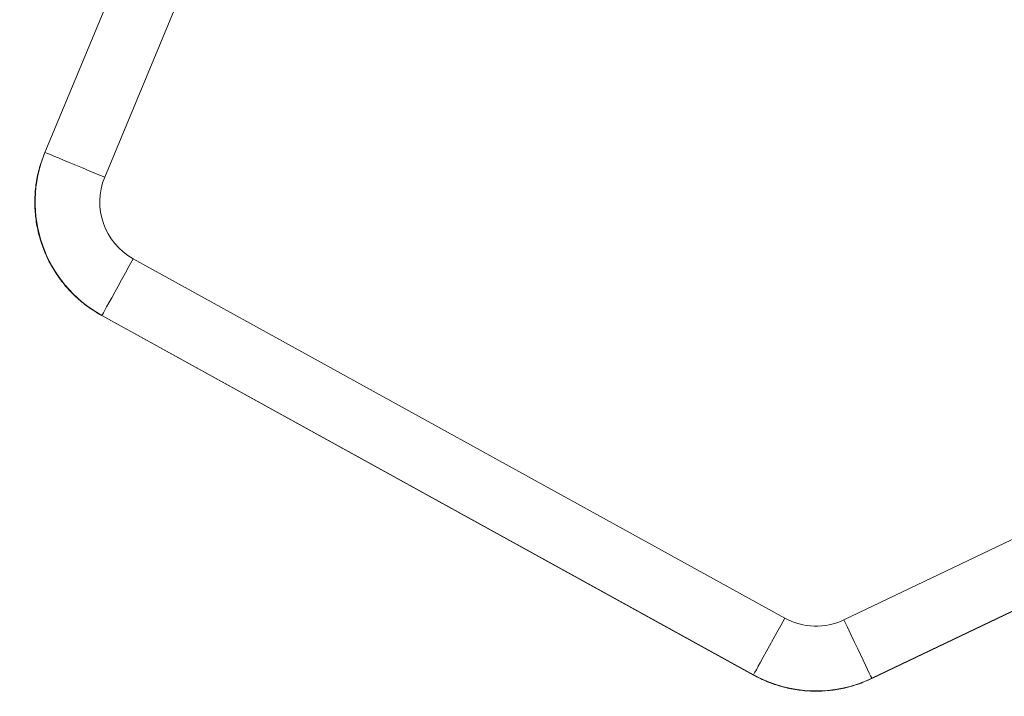
# Model space of a CAD drawing. Units: millimetres. Extents: x 3528 to 5242, y 1616 to 3630.
# Drawn here: x 3986 to 4365, y 1616 to 1877 of the extents above; entities that cross this region are included whole.
import ezdxf

# ---------------------------------------------------------------- set-up
doc = ezdxf.new("R2010")
doc.units = ezdxf.units.MM

msp = doc.modelspace()

# ---------------------------------------------------------------- linework, layer by layer
at = {"color": 7, "linetype": 'Continuous', "lineweight": 15}
for p, q in [((4095.5, 2066.53), (3995.27, 1825.7)), ((3995.36, 1825.73), (4095.54, 2066.45)), ((4118.59, 2056.85), (4018.41, 1816.14)), ((3995.27, 1825.7), (3995.36, 1825.73)), ((4029.4, 1784.69), (4280.73, 1646.03)), ((4017.34, 1762.83), (4017.25, 1762.8)), ((4017.25, 1762.8), (4268.67, 1624.09)), ((4268.67, 1624.17), (4017.34, 1762.83)), ((4303.55, 1645.36), (4440.62, 1710.86)), ((4451.39, 1688.34), (4314.31, 1622.84)), ((4314.31, 1622.76), (4451.45, 1688.29)), ((4268.67, 1624.09), (4268.67, 1624.17)), ((4314.31, 1622.84), (4314.31, 1622.76))]:
    msp.add_line(p, q, dxfattribs=at)
at = {"color": 7, "linetype": 'Continuous', "lineweight": 15, "flags": 128}
for points in [[(3995.36, 1825.73), (3995.7, 1825.59), (3996.4, 1825.3), (3997.45, 1824.86), (3998.84, 1824.28), (4000.54, 1823.58), (4002.52, 1822.75), (4004.76, 1821.82), (4007.22, 1820.79), (4009.86, 1819.7), (4012.63, 1818.54), (4015.5, 1817.35), (4018.41, 1816.14)], [(4017.34, 1762.83), (4017.52, 1763.15), (4017.88, 1763.81), (4018.43, 1764.81), (4019.16, 1766.12), (4020.05, 1767.73), (4021.09, 1769.62), (4022.26, 1771.74), (4023.54, 1774.07), (4024.92, 1776.57), (4026.38, 1779.21), (4027.88, 1781.92), (4029.4, 1784.69)], [(4280.73, 1646.03), (4279.2, 1643.27), (4277.7, 1640.55), (4276.25, 1637.92), (4274.87, 1635.42), (4273.59, 1633.09), (4272.41, 1630.96), (4271.38, 1629.08), (4270.49, 1627.47), (4269.76, 1626.15), (4269.21, 1625.15), (4268.84, 1624.49), (4268.67, 1624.17)], [(4303.55, 1645.36), (4304.91, 1642.52), (4306.25, 1639.72), (4307.55, 1637), (4308.78, 1634.43), (4309.92, 1632.03), (4310.97, 1629.84), (4311.9, 1627.9), (4312.69, 1626.23), (4313.34, 1624.88), (4313.83, 1623.85), (4314.16, 1623.17), (4314.31, 1622.84)]]:
    msp.add_lwpolyline(points, dxfattribs=at)
at = {"color": 7, "linetype": 'Continuous', "lineweight": 15}
for centre, major_axis, ratio, start_param, end_param in [((4041.55, 1806.58), (47.2, 16.49), 0.999997, 2.412316, 3.87087), ((4041.55, 1806.58), (-23.66, -8.27), 0.997534, 5.553908, 7.012462), ((4292.79, 1667.97), (-0.73, -25.03), 0.998268, 5.808938, 6.757433), ((4292.79, 1667.97), (1.46, 49.98), 0.999998, 2.667345, 3.61584)]:
    msp.add_ellipse(centre, major_axis=major_axis, ratio=ratio, start_param=start_param, end_param=end_param, dxfattribs=at)
for points, knots in [([(4017.25, 1762.8), (4015.47, 1763.86), (4011.96, 1765.97), (4007.27, 1769.89), (4003.09, 1774.26), (3999.47, 1779.13), (3996.46, 1784.41), (3994.11, 1790), (3992.46, 1795.84), (3991.53, 1801.84), (3991.33, 1807.89), (3991.88, 1813.95), (3993.12, 1819.95), (3994.56, 1823.79), (3995.27, 1825.7)], [0, 0, 0, 0, 0.0852995, 0.1684666, 0.2502469, 0.3341054, 0.4172139, 0.4998082, 0.5828703, 0.6663723, 0.7488725, 0.8315687, 0.9160042, 1, 1, 1, 1]), ([(4314.31, 1622.76), (4312.48, 1621.96), (4308.83, 1620.37), (4303.07, 1618.84), (4297.23, 1617.96), (4291.33, 1617.79), (4285.43, 1618.3), (4279.62, 1619.53), (4273.97, 1621.4), (4270.44, 1623.19), (4268.67, 1624.09)], [0, 0, 0, 0, 0.1266, 0.251727, 0.375386, 0.499569, 0.624442, 0.749764, 0.874338, 1, 1, 1, 1])]:
    msp.add_open_spline(points, degree=3, knots=knots, dxfattribs=at)

doc.saveas('drawing.dxf')
